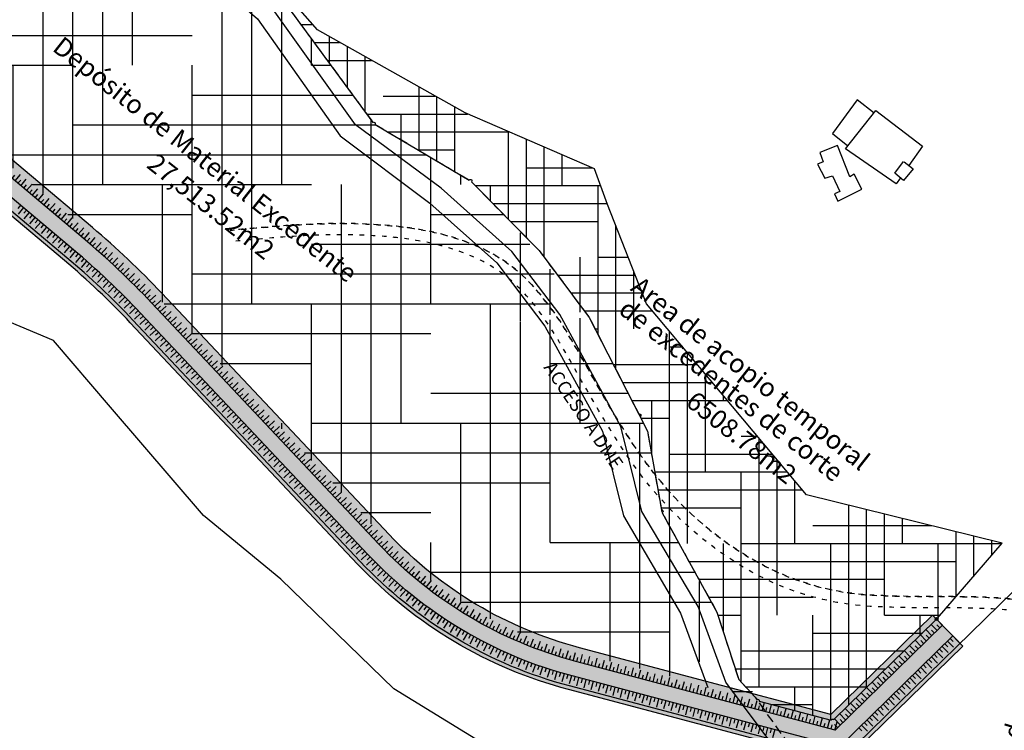
# Model space of a CAD drawing. Units: metres. Extents: x 760099 to 1523709, y 9193327 to 18398083.
# Drawn here: x 761351 to 761613, y 9201926 to 9202115 of the extents above; entities that cross this region are included whole.
import ezdxf

# ---------------------------------------------------------------- set-up
doc = ezdxf.new("R2010")
doc.units = ezdxf.units.M
doc.linetypes.add('ACAD_ISO03W100', pattern=[30, 12, -18])
doc.linetypes.add('HIDDEN', pattern=[0.375, 0.25, -0.125])
doc.layers.add('001_TEXTO-1', color=250, linetype='Continuous', lineweight=9)
for name, color, linetype in [('Acceso Existente a cantera', 52, 'ACAD_ISO03W100'), ('Cuadro de corex.lsp', 2, 'Continuous'), ('Hash', 1, 'Continuous'), ('LINEA DE EJE', 3, 'Continuous'), ('Malla Coordenadas.lsp', 1, 'Continuous'), ('pt', 6, 'Continuous'), ('rio', 5, 'Continuous'), ('UNKNOWN_LINE_TYPE', 7, 'Continuous')]:
    doc.layers.add(name, color=color, linetype=linetype)
doc.styles.add('STYLE1', font='romant.shx')
pattern_1 = [(0, (0, 0), (31.75, 7.9375), [127, -63.5]), (90, (0, 0), (-7.937500000000002, -31.75), [127, -63.5])]

# ---------------------------------------------------------------- blocks, each defined once
blk = doc.blocks.new('01')
at = {"color": 55}
blk.add_line((1.000000000931323, 0), (1.000000000169331, -1.125), dxfattribs=at)
blk.add_lwpolyline([(0, 0), (-1.523982393793096e-09, -2.25)], dxfattribs=at)
blk = doc.blocks.new('02')
at = {"color": 55}
blk.add_line((1.000000000931323, 0), (1.000000000116415, 1.125), dxfattribs=at)
blk.add_lwpolyline([(0, 0), (-1.513399183750153e-09, 2.25)], dxfattribs=at)
blk = doc.blocks.new('enrocado 02')
h = blk.add_hatch()
h.set_pattern_fill('GRAVEL', color=225, scale=0.2, style=0)
h.set_pattern_definition([(228.0127875, (761099.7570244819, 9194249.900399081), (-40.64000000319162, -45.71999999716357), [0.6834428800000001, -67.66096727913]), (184.969741, (761099.2998244818, 9194249.39239908), (60.95999997588101, 5.080000289395848), [1.172809439999999, -116.1080977870479]), (132.5104471, (761098.1314244817, 9194249.290799081), (50.80000002145498, -55.87999998049192), [0.8269630400000001, -81.8694455882]), (267.273689, (761096.150224482, 9194248.020799078), (5.08000001063945, 101.5999999994663), [1.068009039999999, -105.7328748514759]), (292.83365418, (761096.0994244819, 9194246.95399908), (-25.40000000212682, 60.95999999911092), [1.047267399999999, -103.6796154906879]), (357.2736889999999, (761096.5058244818, 9194245.98879908), (-101.5999999994663, 5.080000010639456), [1.068009039999999, -105.7328748514759]), (37.69424047, (761097.572624482, 9194245.937999077), (-66.03999999707179, -50.80000000380083), [1.41238732, -139.826230628494]), (72.25532837, (761098.690224482, 9194246.801599078), (35.56000000955859, 111.7599999969577), [1.33343904, -132.01051320381]), (121.42956562, (761099.0966244817, 9194248.071599081), (-40.64000000576624, 66.03999999645204), [1.071626, -106.091091397424]), (175.2363583, (761098.537824482, 9194248.985999078), (55.87999999919905, -5.080000008778512), [1.223426559999999, -59.94787389999997]), (222.3974378, (761097.3186244818, 9194249.08759908), (-60.95999999804932, -55.88000000212799), [1.58215584, -156.633545024354]), (138.81407483, (761101.1794244817, 9194247.969999079), (-35.55999999786702, 30.48000000247836), [0.5400090799999999, -53.461131648688]), (171.4692344, (761100.773024482, 9194248.325599082), (66.04000000177932, -10.15999998847469), [1.02736396, -101.70927799408]), (225, (761099.7570244819, 9194248.47799908), (-7.105427357601002e-16, -5.080000000000479), [0.7184186800000001, -6.465786216856]), (203.19859051, (761099.4014244818, 9194249.08759908), (25.40000000069218, 10.15999999821867), [0.3868826399999997, -38.30124473778796]), (291.80140949, (761099.0458244819, 9194248.935199082), (-5.080000001062992, 15.23999999964574), [0.54713124, -26.80950598]), (30.96375653, (761099.2490244817, 9194248.42719908), (15.24000000037277, 10.15999999944225), [0.8886393199999995, -28.73259630581999]), (161.56505118, (761100.0110244818, 9194248.884399079), (10.16000000026517, -5.079999999467507), [0.64257428, -15.421796233656]), (16.389540334, (761096.0994244819, 9194248.935199082), (50.8000000000003, 15.24000000000049), [0.9001760000000001, -89.11765334507801]), (70.34617594, (761096.9630244819, 9194249.189199079), (-20.32000000185863, -55.87999999934082), [0.75519788, -74.7644313564]), (293.19859051, (761100.0110244818, 9194249.900399081), (-10.15999999822652, 25.40000000071057), [0.7737601999999996, -37.91436717778796]), (343.6104596700001, (761100.3158244819, 9194249.189199079), (-50.80000000106457, 15.23999999644572), [0.9001759999999995, -89.11765334507993]), (339.44395478, (761096.0994244819, 9194245.785599079), (-25.39999999999973, 10.16000000000042), [0.8680703999999994, -42.53546862621197]), (294.7751406, (761096.9122244818, 9194245.480799079), (-25.40000003023386, 55.87999998625452), [0.72734424, -72.00718676144001]), (66.80140949, (761100.0618244817, 9194244.82039908), (10.1599999984046, 25.40000000063861), [0.7737602000000001, -37.91436717778799]), (17.35402464, (761100.3666244817, 9194245.531599082), (-66.03999999868604, -20.32000000426493), [0.8515654800000002, -84.3047519604]), (69.44395478, (761097.572624482, 9194244.82039908), (-10.16000000017692, -25.39999999992926), [0.4340352, -42.96950382621201]), (101.309932474, (761099.7570244819, 9194244.82039908), (-5.0800000000008, 20.32000000000074), [0.2590292, -25.643989929052]), (165.963756532, (761099.7062244818, 9194245.07439908), (15.23999999999903, -5.07999999999973), [1.0472674, -19.898109178138]), (186.00900596, (761098.690224482, 9194245.328399077), (50.79999999973074, 5.080000002658707), [0.9705339999999995, -96.08272972667395]), (303.69006753, (761099.2490244817, 9194247.969999079), (-5.080000000705938, 10.1599999996474), [0.73264776, -17.58355271936]), (353.15722659, (761099.655424482, 9194247.360399079), (86.36000000053137, -10.15999999547879), [1.27911352, -126.632018130062]), (60.9453959, (761100.925424482, 9194247.20799908), (-20.32000000055938, -35.55999999968051), [0.52301648, -51.77878463622]), (90, (761101.1794244817, 9194247.665199079), (-5.08, 5.08), [0.3048, -4.7752]), (120.25643716, (761098.5886244818, 9194245.480799079), (20.31999999751433, -35.5600000014196), [0.7057339199999997, -69.86788154639994]), (48.01278749999999, (761098.2330244819, 9194246.090399079), (40.64000000335068, 45.71999999702041), [1.36688576, -66.97752439912999]), (0, (761099.1474244818, 9194247.106399082), (5.08, 5.08), [1.3208, -3.7592]), (325.3048465, (761100.4682244819, 9194247.106399082), (50.80000001924306, -35.55999997250915), [0.8032191200000001, -79.51863344828001]), (254.0546040999999, (761101.1286244818, 9194246.64919908), (-5.079999999645114, -20.32000000008949), [0.73965816, -36.243300077544]), (207.64597536, (761100.925424482, 9194245.937999077), (-96.5200000035467, -50.79999999326151), [1.204290199999999, -119.2249288458759]), (175.42607874, (761099.8586244818, 9194245.37919908), (-66.03999999999766, 5.079999999998956), [1.27405892, -126.13169291248])])
edge = h.paths.add_edge_path()
edge.add_arc((-372.9274044981609, -57.98104704002537), 220.5000002716523, 43.2831888062675, 50.21646481897333)
edge.add_line((-231.8319029699229, 111.4660230687012), (-328.2960219605044, 192.7329864183565))
edge.add_arc((-309.2900069393833, 215.2944888712963), 29.49999999896332, 208.1244626083681, 229.8889083474788, ccw=False)
edge.add_line((-335.3068146653856, 201.3885291533669), (-353.9047741697319, 236.1836491095027))
edge.add_line((-353.9047741697319, 236.1836491095027), (-364.046919555232, 230.7626817615827))
edge.add_line((-364.0469195551156, 230.7626817615827), (-345.4489600497214, 195.9675618035843))
edge.add_arc((-309.333169516936, 215.2595281636467), 40.94545508120792, 208.1097887770405, 229.9035821760214)
edge.add_line((-335.705146460739, 183.9378244446715), (-238.2746199269928, 101.8614620788147))
edge.add_arc((-372.9274044983937, -57.98104702512421), 209.0000002615902, 43.28318880371552, 49.888908343546916, ccw=False)
edge.add_line((-220.7808481752323, 85.31035365333162), (-160.319534799262, 21.11263781396053))
edge.add_arc((-73.76797439664696, 102.6267687751105), 118.8937599474931, 223.2831887954308, 255.1587109524806)
edge.add_line((-104.2217089977963, -12.30058307590582), (-31.01010129339156, -31.70037637482085))
edge.add_line((-31.01010129339156, -31.7003763729582), (0.6988961982391686, -0.7152231132487259))
edge.add_line((0.6988961982391686, -0.7152231132487259), (-7.338410087806182, 7.509842702945093))
edge.add_line((-7.338410087806182, 7.509842701082448), (-34.37683731509932, -18.91135878133275))
edge.add_line((-34.37683731521574, -18.91135878133275), (-101.7411932225255, -1.05986828374364))
edge.add_arc((-73.76797439874244, 102.6267687713852), 107.3937599445204, 223.2831887952948, 254.9018455576886, ccw=False)
edge.add_line((-151.9478343411498, 28.99709286337099), (-212.409147717353, 93.19480870274208))
at = {"layer": 'LINEA DE EJE', "color": 2, "linetype": 'Continuous', "lineweight": -3}
for points in [[(-7.338410087806182, 7.509842701082448), (-34.37683731521574, -18.91135878133275), (-101.2760712454943, -1.184233933861037, -0.1399870119791518), (-151.9478343411498, 28.99709286337099), (-212.409147717353, 93.19480870274208, 0.02883087313446239), (-230.865495426409, 110.6566240487745), (-328.2960219605044, 192.7329864164939, -0.0952518217904757), (-335.3068146646871, 201.3885291515043), (-353.9047741697319, 236.1836491095027)], [(-4.717549342374326, 4.827756022860626), (-33.27898861241155, -23.081690604041), (-102.236605295158, -4.809130393142482, -0.1399870119791518), (-154.6777366644852, 26.42607491259776), (-215.139050040572, 90.62379075196884, 0.02883087313446237), (-233.2815142851938, 107.7886364495506), (-330.7120408192892, 189.86499881727, -0.09525182179047538), (-338.6140359858433, 199.6208224071314), (-357.2119954908882, 234.4159423651298)], [(0.6988961984719992, -0.7152231132487259), (-31.01010129339156, -31.7003763729582), (-104.2217089977963, -12.30058307590582, -0.139987011977613), (-160.3195347993784, 21.11263781396053), (-220.7808481752323, 85.31035365333162, 0.02883087313552021), (-238.2746199269928, 101.8614620788147), (-335.705146460739, 183.9378244446715, -0.0952518217963895), (-345.4489600497214, 195.9675618035843), (-364.0469195551156, 230.7626817615827)], [(-1.921964546959856, 1.966863564973096), (-32.10794999619574, -27.53004455024995), (-103.2611749481326, -8.675686616624375, -0.1399870119776131), (-157.589632476043, 23.68365576473377), (-218.0509458520133, 87.88137160410486, 0.02883087313552022), (-235.8586010680916, 104.7294496780386), (-333.2891276019542, 186.8058120438953, -0.09525182179638957), (-342.1417387284488, 197.7352685479572), (-360.7396982339593, 232.5303885059556)]]:
    blk.add_lwpolyline(points, format="xyb", dxfattribs=at)
blk.add_lwpolyline([(-7.338410087806182, 7.509842701082448), (0.6988961982391686, -0.7152231132487259)], dxfattribs=at)
at = {"color": 2}
for name, p, rotation in [('01', (-251.4222571210153, 123.0705633329352), 139.8889083236914), ('01', (-249.892663734328, 121.7820199409624), 139.8889083236914), ('01', (-248.3630703476407, 120.4934765489896), 139.8889083236914), ('01', (-246.8334769609533, 119.2049331588795), 139.8889083236914), ('01', (-245.303883574266, 117.9163897669067), 139.8889083236914), ('01', (-243.7742901875787, 116.6278463749339), 139.8889083236914), ('02', (-249.1758227189453, 115.947998409917), 139.8889083236914), ('02', (-247.646229332258, 114.6594550179442), 139.8889083236914), ('01', (-242.2446968008913, 115.3393029848238), 139.8889083236914), ('01', (-240.715103414204, 114.050759592851), 139.8889083236914), ('02', (-246.1166359454542, 113.3709116278341), 139.8889083236914), ('02', (-244.5870425587669, 112.0823682358613), 139.8889083236914), ('01', (-239.1855100275166, 112.7622162008782), 139.8889083236914), ('01', (-237.6559166408293, 111.4736728107681), 139.8889083236914), ('02', (-243.0574491720796, 110.7938248457511), 139.8889083236914), ('02', (-241.5278557853922, 109.5052814537784), 139.8889083236914), ('01', (-236.126323254142, 110.1851294187953), 139.8889083236914), ('01', (-234.5967298674546, 108.8965860268225), 139.8889083236914), ('02', (-239.9982623987049, 108.2167380618056), 139.8889083236914), ('02', (-238.4686690120176, 106.9281946716955), 139.8889083236914), ('01', (-233.067253314835, 107.6079040670892), 139.814811860835), ('01', (-231.5453031830872, 106.3103527518114), 139.2861311034279), ('02', (-236.9390756253302, 105.6396512797227), 139.8889083236914), ('02', (-235.4100049642762, 104.3504885321607), 139.7307586997253), ('01', (-230.0353904634863, 104.9988135041793), 138.7574503993505), ('01', (-228.5376437114934, 103.6733979879072), 138.2287695627206), ('02', (-233.8900729416087, 103.050574231719), 139.1921379651234), ('02', (-232.3824280100558, 101.7364291472485), 138.653517201523), ('01', (-227.0521904465892, 102.3342190550765), 137.7000887329086), ('01', (-225.5791571419137, 100.9813907200595), 137.1714080143683), ('02', (-230.8872034040429, 100.4081694146743), 138.114896498229), ('02', (-229.4045312605482, 99.06591241230569), 137.5762758135198), ('01', (-224.1186692128573, 99.61502816696964), 136.6427271936335), ('01', (-222.6708510069326, 98.23524772730968), 136.1140463928178), ('02', (-227.9345426072283, 97.70977676269911), 137.0376550502682), ('02', (-226.4773673506603, 96.3398823084434), 136.4990343697631), ('01', (-221.235825792715, 96.84216687624655), 135.5853657067428), ('01', (-219.8137157497145, 95.4359042251607), 135.0566849294492), ('02', (-225.0331342653986, 94.95635011402271), 135.9604136428028), ('01', (-218.4046419577822, 94.01657950301967), 134.5280040592382), ('01', (-217.0087243868653, 92.58431355079017), 133.999323343115), ('02', (-223.601970981868, 93.55930244160197), 135.421792865827), ('02', (-222.1840039758859, 92.14886275288961), 134.8831721412088), ('01', (-215.6260818867628, 91.13922831585012), 133.4706426076296), ('01', (-214.2540287036132, 89.68407665734492), 133.2831887951617), ('02', (-220.7793585567884, 90.72515569423638), 134.3445514400861), ('02', (-219.3881588568362, 89.28830708173416), 133.8059307395773), ('01', (-212.8828191295648, 88.22812875342868), 133.2831887951617), ('02', (-218.0105218716813, 87.83844949287675), 133.2831887951617), ('02', (-216.6393122976329, 86.38250158709786), 133.2831887951617), ('01', (-211.5116095556328, 86.77218084764979), 133.2831887951617), ('01', (-210.1403999815844, 85.31623294187091), 133.2831887951617), ('02', (-215.2681027237009, 84.92655368131898), 133.2831887951617), ('02', (-213.8968931496525, 83.4706057755401), 133.2831887951617), ('01', (-208.7691904076524, 83.86028503609202), 133.2831887951617), ('01', (-207.397980833604, 82.40433713031314), 133.2831887951617), ('02', (-212.5256835757205, 82.01465786976121), 133.2831887951617), ('02', (-211.1544740016721, 80.55870996398232), 133.2831887951617), ('01', (-206.026771259672, 80.94838922453425), 133.2831887951617), ('01', (-204.6555616856236, 79.49244131875537), 133.2831887951617), ('02', (-209.7832644277401, 79.10276205820344), 133.2831887951617), ('01', (-203.2843521115752, 78.03649341297648), 133.2831887951617), ('01', (-201.9131425376432, 76.5805455071976), 133.2831887951617), ('02', (-208.4120548536917, 77.64681415242455), 133.2831887951617), ('02', (-207.0408452797597, 76.19086624664567), 133.2831887951617), ('01', (-200.5419329635948, 75.12459760141871), 133.2831887951617), ('02', (-205.6696357057113, 74.73491834086678), 133.2831887951617), ('02', (-204.2984261317793, 73.2789704350879), 133.2831887951617), ('01', (-199.1707233896628, 73.66864969563983), 133.2831887951617), ('01', (-197.7995138156144, 72.21270178986094), 133.2831887951617), ('02', (-202.9272165577309, 71.82302252930901), 133.2831887951617), ('02', (-201.5560069837989, 70.36707462353013), 133.2831887951617), ('01', (-196.4283042416824, 70.75675388408206), 133.2831887951617), ('01', (-195.057094667634, 69.30080597830317), 133.2831887951617), ('02', (-200.1847974097505, 68.91112671775124), 133.2831887951617), ('02', (-198.8135878358185, 67.45517881197236), 133.2831887951617), ('01', (-193.685885093702, 67.84485807252429), 133.2831887951617), ('01', (-192.3146755196536, 66.3889101667454), 133.2831887951617), ('02', (-197.4423782617701, 65.99923090805612), 133.2831887951617), ('01', (-190.9434659457216, 64.93296226096652), 133.2831887951617), ('01', (-189.5722563716732, 63.47701435518763), 133.2831887951617), ('02', (-196.0711686878381, 64.54328300227724), 133.2831887951617), ('02', (-194.6999591137897, 63.08733509649835), 133.2831887951617), ('01', (-188.2010467977412, 62.02106644940875), 133.2831887951617), ('02', (-193.3287495397413, 61.63138719071947), 133.2831887951617), ('02', (-191.9575399658093, 60.17543928494058), 133.2831887951617), ('01', (-186.8298372236928, 60.56511854362986), 133.2831887951617), ('01', (-185.4586276497608, 59.10917063785098), 133.2831887951617), ('02', (-190.5863303917609, 58.7194913791617), 133.2831887951617), ('02', (-189.2151208178289, 57.26354347338281), 133.2831887951617), ('01', (-184.0874180757124, 57.65322273207209), 133.2831887951617), ('01', (-182.7162085017804, 56.19727482629321), 133.2831887951617), ('02', (-187.8439112437805, 55.80759556760393), 133.2831887951617), ('02', (-186.4727016698485, 54.35164766182504), 133.2831887951617), ('01', (-181.344998927732, 54.74132692051433), 133.2831887951617), ('01', (-179.9737893538, 53.28537901473544), 133.2831887951617), ('02', (-185.1014920958001, 52.89569975604616), 133.2831887951617), ('01', (-178.6025797797516, 51.82943110895656), 133.2831887951617), ('01', (-177.2313702058196, 50.37348320317767), 133.2831887951617), ('02', (-183.7302825218681, 51.43975185026727), 133.2831887951617), ('02', (-182.3590729478197, 49.98380394448839), 133.2831887951617), ('01', (-175.8601606317712, 48.91753529739879), 133.2831887951617), ('02', (-180.9878633738877, 48.5278560387095), 133.2831887951617), ('02', (-179.6166537998393, 47.07190813293062), 133.2831887951617), ('01', (-174.4889510578392, 47.4615873916199), 133.2831887951617), ('01', (-173.1177414837908, 46.00563948584102), 133.2831887951617), ('02', (-178.2454442259073, 45.61596022715173), 133.2831887951617), ('02', (-176.8742346518589, 44.16001232137285), 133.2831887951617), ('01', (-171.7465319097424, 44.54969158006213), 133.2831887951617), ('01', (-170.3753223358104, 43.09374367428325), 133.2831887951617), ('02', (-175.5030250779269, 42.70406441559396), 133.2831887951617), ('02', (-174.1318155038785, 41.24811650981508), 133.2831887951617), ('01', (-169.004112761762, 41.63779576850436), 133.2831887951617), ('01', (-167.63290318783, 40.18184786272548), 133.2831887951617), ('02', (-172.7606059299465, 39.79216860403619), 133.2831887951617), ('01', (-166.2616936137816, 38.72589995694659), 133.2831887951617), ('01', (-164.8904840398496, 37.26995205116771), 133.2831887951617), ('02', (-171.3893963558981, 38.33622069825731), 133.2831887951617), ('02', (-170.0181867819661, 36.88027279247842), 133.2831887951617), ('01', (-163.5192744658012, 35.81400414725147), 133.2831887951617), ('02', (-168.6469772079177, 35.42432488669954), 133.2831887951617), ('02', (-167.2757676339857, 33.96837698092065), 133.2831887951617), ('01', (-162.1480648918692, 34.35805624147258), 133.2831887951617), ('01', (-160.7768553178208, 32.9021083356937), 133.2831887951617), ('02', (-165.9045580599373, 32.51242907514177), 133.2831887951617), ('02', (-164.5333484860053, 31.05648116936288), 133.2831887951617), ('01', (-159.4056457438888, 31.44616042991481), 133.2831887951617), ('01', (-158.0344361698404, 29.99021252413593), 133.2831887951617), ('02', (-163.1621389119569, 29.600533263584), 133.2831887951617), ('02', (-161.7909293380249, 28.14458535780511), 133.2831887951617), ('01', (-156.6632265959084, 28.53426461835704), 133.2831887951617), ('01', (-155.29201702186, 27.07831671257816), 133.2831887951617), ('02', (-160.4197197639765, 26.68863745202623), 133.2831887951617), ('01', (-153.9168281757189, 25.6261414194604), 133.8523286603862), ('01', (-152.5183226690311, 24.19643011485539), 134.8833496933795), ('02', (-159.0485101900445, 25.23268954624734), 133.2831887951617), ('02', (-157.6773006159961, 23.77674164046846), 133.2831887951617), ('01', (-151.0943177256882, 22.79211462830506), 135.914370724283), ('01', (-149.6452744398881, 21.41364967805646), 136.9453918057774), ('02', (-156.2950684043495, 22.33128814568124), 134.2147648162747), ('02', (-154.887989877901, 20.91001074371241), 135.2099690497027), ('01', (-148.1716620129915, 20.06148161162935), 137.9764129805055), ('01', (-146.6739576024152, 18.7360482623925), 139.0074339800508), ('02', (-153.4564378401879, 19.51338688639305), 136.2051732162753), ('02', (-152.0008441834394, 18.14183793013297), 137.2003775374269), ('01', (-145.1526461659847, 17.43777880800269), 140.0384551303207), ('01', (-143.6082203058209, 16.167093626981), 141.0694761086766), ('02', (-150.5216480530249, 16.7957776634147), 138.1955817026886), ('02', (-149.0192957154391, 15.47561218758426), 139.1907860643163), ('01', (-142.0411801085025, 14.92440417019031), 142.1004972483886), ('01', (-140.4520329831317, 13.71011282299958), 143.1315182990615), ('02', (-147.4942404226782, 14.18173978646598), 140.1859902858449), ('02', (-145.9469422767321, 12.91455081832908), 141.1811945234599), ('01', (-138.8412934970725, 12.52461277117334), 144.1625393305108), ('01', (-137.209483209244, 11.36828788166247), 145.1935605132101), ('02', (-144.37786808977, 11.67442758736513), 142.1763987271204), ('02', (-142.7874912437433, 10.4617442319294), 143.1716030487586), ('01', (-135.5571305013178, 10.24151257408164), 146.2245815068863), ('01', (-133.884770406588, 9.144651699637393), 147.2556026205546), ('01', (-132.1929444369776, 8.078060421918849), 148.2866236914365), ('02', (-141.1762915475443, 9.2768666127821), 144.1668072590388), ('02', (-139.5447550923014, 8.120152201329688), 145.1620115344788), ('01', (-130.4822004072517, 7.042084105138997), 149.3176447458853), ('01', (-128.7530922579495, 6.037058198650698), 150.3486658705454), ('02', (-137.8933741045799, 6.991949973454098), 146.1572157558638), ('02', (-136.2226467979523, 5.89260030147932), 147.1524199302997), ('02', (-134.533077222473, 4.822434855451206), 148.1476242008185), ('01', (-127.0061798758721, 5.063308132638554), 151.3796868899543), ('01', (-125.2420289128237, 4.121149204497556), 152.4107079627312), ('01', (-123.4612106027231, 3.210886489426116), 153.4417291202455), ('01', (-4.717549340162435, 4.827756022860626), 224.3385128700311), ('02', (-132.8251751132226, 3.7817764969667), 149.1428285268213), ('02', (-131.0994557358241, 2.770939187904219), 150.1380327254792), ('01', (-121.6643015761543, 2.332814730530004), 154.4727501704063), ('01', (-119.8518836737527, 1.487218247552732), 155.5037711795918), ('01', (-118.0245437584268, 0.6743708456059494), 156.5347923535781), ('01', (-7.578441799912611, 2.032171226864079), 224.3385128700311), ('01', (-6.147995571085261, 3.429963625793675), 224.3385128700311), ('02', (-129.3564397313781, 1.790227895428757), 151.1332369862199), ('02', (-127.5966529591857, 0.8399384914090433), 152.1284411716965), ('02', (-125.8206263384232, -0.07964232395090676), 153.1236454617092), ('01', (-116.1828735243213, -0.1054642742375336), 157.5658133609765), ('01', (-114.3274693061281, -0.8520346006254158), 158.5968344955599), ('01', (-112.4589318854883, -1.56509839201965), 159.6278555303631), ('01', (-110.5778662964618, -2.244424760515471), 160.6588766450585), ('01', (-10.43933425745089, -0.7634135672698221), 224.3385128700311), ('01', (-9.008888028623545, 0.6343788297971287), 224.3385128700311), ('02', (-3.352410775670791, 0.5690711679061451), 224.3385128700311), ('02', (-1.921964546144949, 1.966863566835741), 224.3385128700311), ('02', (-124.0288956876062, -0.9682371171066961), 154.1188497699001), ('02', (-122.2220015630042, -1.825577806855222), 155.114054026545), ('02', (-120.4004890957764, -2.651405733252545), 156.1092582037708), ('01', (-108.6848816299494, -2.889793738896628), 161.6898976335531), ('01', (-106.7805908360202, -3.500996353278538), 162.7209188067183), ('01', (-104.8656105258884, -4.077834699476739), 163.7519398865242), ('01', (-102.9405607721452, -4.620121993298312), 164.7829608974258), ('01', (-13.30022671498918, -3.558998363266369), 224.3385128700311), ('01', (-11.86978048616183, -2.161205964336773), 224.3385128700311), ('02', (-6.213303233209075, -2.226513628090402), 224.3385128700311), ('02', (-4.78285700449814, -0.8287212310234509), 224.3385128700311), ('02', (-118.5649078272432, -3.445471750746151), 157.1044624523645), ('02', (-116.7158115434609, -4.207536293367525), 158.0996666648425), ('02', (-114.8537581074666, -4.937369449237963), 159.0948709697472), ('01', (-101.0078999032881, -5.13471579382815), 165.15871095659), ('01', (-99.07462179178, -5.647000620315453), 165.15871095659), ('01', (-97.14134368015547, -6.159285446802755), 165.15871095659), ('01', (-95.20806556864736, -6.671570273290058), 165.15871095659), ('01', (-93.27478745713924, -7.183855099777361), 165.15871095659), ('01', (-16.16111917252746, -6.35458315740027), 224.3385128700311), ('01', (-14.73067294370011, -4.95679076033332), 224.3385128700311), ('02', (-9.07419569074736, -5.022098422224303), 224.3385128700311), ('02', (-7.643749462036425, -3.624306025157352), 224.3385128700311), ('02', (-112.9793092918731, -5.634751031349083), 160.0900751772701), ('02', (-111.0930306086699, -6.299470642755409), 161.0852794847104), ('02', (-109.1954911387907, -6.93132774176695), 162.0804837114435), ('02', (-107.2872633607509, -7.530131699691196), 163.0756880008897), ('02', (-105.3689229773041, -8.09570186043777), 164.0708921584915), ('01', (-91.34150934563112, -7.696139926264664), 165.15871095659), ('01', (-89.40823123400659, -8.208424752751966), 165.15871095659), ('01', (-87.47495312249848, -8.72070957923927), 165.15871095659), ('01', (-85.54167501099036, -9.232994405726572), 165.15871095659), ('01', (-83.60839689948224, -9.745279232213875), 165.15871095659), ('01', (-81.67511878785771, -10.25756405870118), 165.15871095659), ('01', (-19.02201163006575, -9.150167953396817), 224.3385128700311), ('01', (-17.5915654012384, -7.752375554467221), 224.3385128700311), ('02', (-11.93508814828564, -7.81768321822085), 224.3385128700311), ('02', (-10.50464191945829, -6.419890821153899), 224.3385128700311), ('02', (-103.4410487425663, -8.627867594535132), 165.0660964640528), ('02', (-101.5078092398504, -9.140297807926913), 165.15871095659), ('02', (-99.57453112834227, -9.652582634414216), 165.15871095659), ('02', (-97.64125301683416, -10.16486746090152), 165.15871095659), ('02', (-95.70797490520962, -10.67715228738882), 165.15871095659), ('01', (-79.7418406763496, -10.76984888518848), 165.15871095659), ('01', (-77.80856256484148, -11.28213371167578), 165.15871095659), ('01', (-75.87528445333336, -11.79441853816309), 165.15871095659), ('01', (-73.94200634170883, -12.30670336465039), 165.15871095659), ('01', (-72.00872823020072, -12.81898819113769), 165.15871095659), ('01', (-21.88290408760403, -11.94575274753072), 224.3385128700311), ('01', (-20.45245785877668, -10.54796035046377), 224.3385128700311), ('02', (-13.36553437699658, -9.2154756152878), 224.3385128700311), ('02', (-93.77469679370151, -11.18943711387612), 165.15871095659), ('02', (-91.84141868219339, -11.70172194036343), 165.15871095659), ('02', (-89.90814057068528, -12.21400676685073), 165.15871095659), ('02', (-87.97486245917716, -12.72629159333803), 165.15871095659), ('02', (-86.04158434755263, -13.23857641982534), 165.15871095659), ('01', (-70.0754501186926, -13.33127301762499), 165.15871095659), ('01', (-68.14217200718448, -13.8435578441123), 165.15871095659), ('01', (-66.20889389555995, -14.3558426705996), 165.15871095659), ('01', (-64.27561578405184, -14.8681274970869), 165.15871095659), ('01', (-62.34233767254372, -15.38041232357421), 165.15871095659), ('01', (-23.31335031631497, -13.34354514459767), 224.3385128700311), ('02', (-16.22642683453486, -12.01106041128435), 224.3385128700311), ('02', (-14.79598060570751, -10.61326801235475), 224.3385128700311), ('02', (-84.10830623604451, -13.75086124631264), 165.15871095659), ('02', (-82.1750281245364, -14.26314607279994), 165.15871095659), ('02', (-80.24175001302828, -14.77543089928724), 165.15871095659), ('02', (-78.30847190152016, -15.28771572577455), 165.15871095659), ('02', (-76.37519378989563, -15.80000055226185), 165.15871095659), ('01', (-60.4090595610356, -15.89269715006151), 165.15871095659), ('01', (-58.47578144941107, -16.40498197654881), 165.15871095659), ('01', (-56.54250333790296, -16.91726680303611), 165.15871095659), ('01', (-54.60922522639484, -17.42955162952342), 165.15871095659), ('01', (-52.67594711488672, -17.94183645601072), 165.15871095659), ('01', (-26.17424277385325, -16.13912994059422), 224.3385128700311), ('01', (-24.74379654514232, -14.74133754352727), 224.3385128700311), ('02', (-19.08731929207315, -14.80664520541825), 224.3385128700311), ('02', (-17.6568730632458, -13.4088528083513), 224.3385128700311), ('02', (-74.44191567838752, -16.31228537874915), 165.15871095659), ('02', (-72.5086375668794, -16.82457020523645), 165.15871095659), ('02', (-70.57535945537128, -17.3368550335864), 165.15871095659), ('02', (-68.64208134386317, -17.84913986007371), 165.15871095659), ('02', (-66.70880323223864, -18.36142468656101), 165.15871095659), ('01', (-50.74266900326219, -18.45412128249802), 165.15871095659), ('01', (-48.80939089175408, -18.96640610898532), 165.15871095659), ('01', (-46.87611278024596, -19.47869093547263), 165.15871095659), ('01', (-44.94283466873785, -19.99097576195993), 165.15871095659), ('01', (-43.00955655711331, -20.50326058844723), 165.15871095659), ('01', (-29.03513523139154, -18.93471473472812), 224.3385128700311), ('01', (-27.60468900256419, -17.53692233766117), 224.3385128700311), ('02', (-21.94821174949502, -17.6022300014148), 224.3385128700311), ('02', (-20.51776552078408, -16.2044376024852), 224.3385128700311), ('02', (-64.77552512073052, -18.87370951304831), 165.15871095659), ('02', (-62.8422470092224, -19.38599433953561), 165.15871095659), ('02', (-60.90896889771429, -19.89827916602292), 165.15871095659), ('02', (-58.97569078608976, -20.41056399251022), 165.15871095659), ('02', (-57.04241267458164, -20.92284881899752), 165.15871095659), ('01', (-41.0762784456052, -21.01554541493454), 165.15871095659), ('01', (-39.14300033409708, -21.52783024142184), 165.15871095659), ('01', (-37.20972222258897, -22.04011506790914), 165.15871095659), ('01', (-35.27644411096443, -22.55239989439644), 165.15871095659), ('01', (-33.34316599945632, -23.06468472088375), 165.15871095659), ('01', (-31.89602768892982, -21.73029953072466), 224.3385128700311), ('01', (-30.46558146010247, -20.33250713365771), 224.3385128700311), ('02', (-24.8091042070333, -20.3978147955487), 224.3385128700311), ('02', (-23.37865797832237, -19.00002239848175), 224.3385128700311), ('02', (-55.10913456307352, -21.43513364548483), 165.15871095659), ('02', (-53.17585645156541, -21.94741847197213), 165.15871095659), ('02', (-51.24257834005729, -22.45970329845943), 165.15871095659), ('02', (-49.30930022843276, -22.97198812494673), 165.15871095659), ('02', (-26.23955043586065, -21.79560719261565), 224.3385128700311)]:
    blk.add_blockref(name, p, dxfattribs=dict(at, rotation=rotation))

msp = doc.modelspace()

# ---------------------------------------------------------------- hatches: boundary and pattern name
at = {"layer": 'Hash'}
h = msp.add_hatch(dxfattribs=at)
h.set_pattern_fill('HOUND', color=252, scale=5, style=0)
h.set_pattern_definition(pattern_1)
edge = h.paths.add_edge_path()
edge.add_line((761517.8719437276, 9202005.138219267), (761502.3646782023, 9202035.38590503))
edge.add_line((761502.3646782023, 9202035.38590503), (761481.6807618762, 9202034.187164934))
edge.add_arc((761435.9422108548, 9202146.008707518), 120.814206264257, 288.625757035418, 292.2461154784933, ccw=False)
edge.add_arc((761463.1008980367, 9202064.444909606), 34.84964649608109, 269.5786929784827, 289.14206011215117, ccw=False)
edge.add_arc((761462.7971595194, 9202112.86496529), 83.26877357216036, 265.8902717290953, 270.032673314315, ccw=False)
edge.add_arc((761435.0822402044, 9201757.33705812), 273.3397460477171, 85.43664035239273, 87.94826396274787)
edge.add_arc((761440.8168496799, 9201908.721820734), 121.8471223874818, 88.09453824899153, 93.71421444523321)
edge.add_arc((761414.655868146, 9202159.081832351), 130.0581378698042, 272.0119324489041, 278.07436466613774, ccw=False)
edge.add_arc((761418.3058273518, 9202060.92813375), 31.83744529789458, 263.69351675609306, 271.64882586614476, ccw=False)
edge.add_arc((761417.1414318086, 9202049.52700815), 20.37762971352073, 243.1879051064328, 263.4263263960023, ccw=False)
edge.add_arc((761423.9479722561, 9202063.00596199), 35.47766860126175, 231.1302713563937, 243.1961796837861, ccw=False)
edge.add_arc((761515.8803182854, 9202177.310965467), 182.1650413389162, 226.3084518809647, 231.179369326931, ccw=False)
edge.add_arc((761479.0597172574, 9202145.691139072), 133.9523157747179, 225.7857284338338, 228.3541447490321, ccw=False)
edge.add_arc((761417.5139489825, 9202083.559267752), 46.50818107304913, 208.5349633970181, 226.7526817580257, ccw=False)
edge.add_arc((761434.9712778751, 9202093.056970706), 66.38189934629098, 200.7292265615208, 208.5390192228282, ccw=False)
edge.add_arc((761473.4794670641, 9202108.064625615), 107.7099614743023, 188.1949631864545, 200.9452308319912, ccw=False)
edge.add_arc((761265.2801142135, 9202079.721216017), 102.4164061037925, 7.286872278364292, 12.28886052888676)
edge.add_arc((761330.263407686, 9202093.762077533), 35.93378795630419, 12.46732942705669, 24.5404929262032)
edge.add_arc((761330.5217255169, 9202093.262271114), 35.91078927365974, 25.43711719710405, 30.47040788060659)
edge.add_arc((761165.9000478379, 9201995.887171669), 227.175461913824, 30.58344631959097, 31.79462267448917)
edge.add_arc((761396.807376835, 9202138.535849696), 44.24253733599316, 207.2214826259754, 211.2553437129635, ccw=False)
edge.add_arc((761375.2050804151, 9202127.456956085), 19.96499344983074, 198.8120677229802, 207.3067683988445, ccw=False)
edge.add_arc((761365.6801557409, 9202124.446244601), 9.98048778431322, 159.4645035775729, 200.0841690759692, ccw=False)
edge.add_arc((761396.4873102433, 9202113.438718528), 42.69421968949841, 121.26253397881129, 160.1337956123261, ccw=False)
edge.add_line((761374.3307066545, 9202149.933667662), (761365.8636418235, 9202154.176693778))
edge.add_line((761365.8636418235, 9202154.176693778), (761359.6431421739, 9202157.010261407))
edge.add_line((761359.6431421739, 9202157.010261407), (761334.1138550116, 9202173.78389847))
edge.add_line((761334.1138550116, 9202173.78389847), (761312.1732489113, 9202188.222101465))
edge.add_line((761312.1732489113, 9202188.222101465), (761267.2505650327, 9202216.602405196))
edge.add_line((761267.2505650327, 9202216.602405196), (761249.9650980193, 9202176.393319415))
edge.add_line((761249.9650980193, 9202176.393319415), (761264.4063856512, 9202149.374961011))
edge.add_arc((761291.7460819051, 9202163.988003425), 30.99999999763609, 208.124462606255, 229.8889083470784)
edge.add_line((761271.7736593412, 9202140.279305933), (761369.4207891757, 9202058.020474972))
edge.add_line((761369.4207891757, 9202058.020474972), (761369.4206710083, 9202058.020335067))
edge.add_arc((761228.1086843365, 9201890.712467514), 219.0000002791793, 43.28318879873342, 49.814811903739724, ccw=False)
edge.add_line((761387.5349802135, 9202040.859916061), (761447.9962935739, 9201976.66220024))
edge.add_arc((761527.2681144454, 9202051.320283327), 108.8937599428226, 223.2831887945585, 255.1587109572462)
edge.add_line((761499.3758039873, 9201946.059322037), (761546.5095525861, 9201934.302914906))
edge.add_line((761546.5095525861, 9201934.302914906), (761536.4817021961, 9201956.389768096))
edge.add_line((761536.4817021961, 9201956.389768096), (761521.668917652, 9201983.584138047))
edge.add_line((761521.668917652, 9201983.584138047), (761517.8719437276, 9202005.138219267))
h = msp.add_hatch(dxfattribs=at)
h.set_pattern_fill('HOUND', color=252, scale=5, style=0)
h.set_pattern_definition(pattern_1)
edge = h.paths.add_edge_path()
edge.add_arc((761395.9956964727, 9202113.601382004), 42.15328415695223, 120.0841888234141, 160.1392444681067)
edge.add_arc((761365.6959236375, 9202124.421314437), 9.98048778688365, 159.4645035724825, 200.084169061107)
edge.add_arc((761375.2208483092, 9202127.432025922), 19.96499344985196, 198.8120677229801, 207.3067683988445)
edge.add_arc((761396.8231447296, 9202138.510919534), 44.24253733639414, 207.2214826256995, 211.2553437126506)
edge.add_arc((761165.9158157348, 9201995.862241508), 227.1754619104696, 30.583446319544976, 31.79462267446121, ccw=False)
edge.add_arc((761330.5374934182, 9202093.237340957), 35.91078926471483, 25.437117193999086, 30.47040787876199, ccw=False)
edge.add_arc((761330.2791755762, 9202093.737147368), 35.93378796057156, 12.467329428594212, 24.540492926283605, ccw=False)
edge.add_arc((761265.2958821076, 9202079.696285855), 102.4164061037945, 7.286872278364285, 12.2888605288868, ccw=False)
edge.add_arc((761473.4952349579, 9202108.039695453), 107.7099614738739, 188.194963186481, 200.9452308320575)
edge.add_arc((761434.9870457692, 9202093.032040544), 66.38189934628214, 200.7292265615208, 208.5390192228282)
edge.add_arc((761417.5297168766, 9202083.53433759), 46.50818107302044, 208.5349633970181, 226.7526817580257)
edge.add_arc((761479.0754851531, 9202145.666208912), 133.9523157771905, 225.7857284338897, 228.3541447490406)
edge.add_arc((761515.8960861795, 9202177.286035305), 182.1650413389139, 226.3084518809647, 231.179369326931)
edge.add_arc((761423.9637401514, 9202062.98103183), 35.47766860344754, 231.1302713568177, 243.1961796834645)
edge.add_arc((761417.1571997016, 9202049.502077984), 20.37762970970411, 243.1879051043373, 263.4263263977297)
edge.add_arc((761418.3215952457, 9202060.903203584), 31.8374452941764, 263.6935167555648, 271.648825866547)
edge.add_arc((761414.6716360401, 9202159.05690219), 130.0581378716558, 272.0119324488753, 278.0743646660225)
edge.add_arc((761440.8326175741, 9201908.69689056), 121.8471223986432, 88.09453824922099, 93.71421444494752, ccw=False)
edge.add_arc((761435.0980080985, 9201757.312127957), 273.3397460477155, 85.43664035239283, 87.94826396274777, ccw=False)
edge.add_arc((761462.8129274135, 9202112.84003513), 83.26877357401945, 265.8902717291871, 270.0326733143142)
edge.add_arc((761463.1166659277, 9202064.419979466), 34.84964651832711, 269.5786929839205, 289.142060104983)
edge.add_arc((761504.1026954624, 9201953.877784984), 83.05707729639863, 91.9733651717496, 110.84744438920751, ccw=False)
edge.add_line((761501.2426324241, 9202036.885604667), (761482.7364544864, 9202059.60018613))
edge.add_line((761482.7364544864, 9202059.60018613), (761470.7897294067, 9202071.748977719))
edge.add_line((761470.7897294067, 9202071.748977719), (761445.0674765934, 9202086.96663046))
edge.add_line((761445.0674765934, 9202086.96663046), (761411.0890250021, 9202133.575586323))
edge.add_line((761411.0890250021, 9202133.575586323), (761399.60677047, 9202138.805993294))
edge.add_line((761399.60677047, 9202138.805993294), (761375.230452586, 9202149.909915667))
h = msp.add_hatch(dxfattribs=at)
h.set_pattern_fill('HOUND', color=252, scale=3, style=0)
h.set_pattern_definition([(0, (0, 6635.466023465618), (19.05, 4.762499999999999), [76.19999999999999, -38.09999999999999]), (90, (0, 6635.466023465618), (-4.762500000000001, -19.05), [76.19999999999999, -38.09999999999999])])
edge = h.paths.add_edge_path()
edge.add_line((761471.0701903206, 9202071.463773102), (761489.0566725417, 9202053.173068129))
edge.add_line((761489.0566725417, 9202053.173068129), (761502.3646781999, 9202035.385905039))
edge.add_line((761502.3646781999, 9202035.385905039), (761515.5416906637, 9202009.68349273))
edge.add_arc((761515.7241766213, 9202009.327544875), 0.3999999993718112, 0, 117.1431299772384, ccw=False)
edge.add_arc((761515.7241766213, 9202009.327544875), 0.3999999996740371, -62.856870082116814, 0, ccw=False)
edge.add_line((761515.9066625785, 9202008.971597021), (761517.8719437271, 9202005.13821927))
edge.add_line((761517.8719437271, 9202005.13821927), (761521.5597378878, 9201984.203913046))
edge.add_arc((761521.629133485, 9201983.809978722), 0.4000000010496186, 2.668041929609899e-07, 99.99073879711062, ccw=False)
edge.add_arc((761521.6291334862, 9201983.809978724), 0.3999999994412065, -71.82323628934802, 0, ccw=False)
edge.add_line((761521.7539133386, 9201983.429939268), (761536.3195335348, 9201957.005058238))
edge.add_line((761536.3195335348, 9201957.005058238), (761542.152382744, 9201939.01025042))
edge.add_line((761542.152382744, 9201939.01025042), (761546.5095525887, 9201934.302914904))
edge.add_line((761546.5095525887, 9201934.302914904), (761546.9339519045, 9201933.70925009))
edge.add_arc((761547.1571906919, 9201933.377339795), 0.4000000004897173, -14.841288928288918, 123.92429228678029, ccw=False)
edge.add_line((761547.5438463145, 9201933.27488283), (761566.7275032819, 9201928.191549852))
edge.add_arc((761567.1141589044, 9201928.089092888), 0.4000000000059916, 44.33851286770039, 165.1587110674398, ccw=False)
edge.add_line((761567.40024815, 9201928.368651368), (761594.475701709, 9201954.826033944))
edge.add_arc((761591.4782619631, 9201958.179662298), 4.497940436268612, 311.7900285157385, 321.9839698927687)
edge.add_line((761595.021912493, 9201955.40946211), (761612.2656791516, 9201975.346175827))
edge.add_line((761612.2656791516, 9201975.346175827), (761560.1953122381, 9201988.205429386))
edge.add_line((761560.1953122381, 9201988.205429386), (761517.5674266724, 9202038.991165172))
edge.add_line((761517.5674266724, 9202038.991165172), (761507.2686819166, 9202065.452683527))
edge.add_line((761507.2686819166, 9202065.452683527), (761503.7755311329, 9202074.964791326))
edge.add_line((761503.7755311329, 9202074.964791326), (761469.336364436, 9202089.822514506))
edge.add_line((761469.336364436, 9202089.822514506), (761430.0477551888, 9202111.898213824))
edge.add_line((761430.0477551888, 9202111.898213824), (761411.0890250021, 9202133.575586326))
edge.add_line((761411.0890250021, 9202133.575586326), (761421.688570609, 9202118.727888031))
edge.add_line((761421.688570609, 9202118.727888031), (761444.8303555988, 9202087.288769618))
edge.add_arc((761445.0674765946, 9202086.966630466), 0.3999999993663083, -30.609166648609573, 126.35613465641131, ccw=False)
edge.add_line((761445.4117408249, 9202086.762958819), (761470.4454651747, 9202071.952649368))
edge.add_arc((761470.7897294046, 9202071.748977719), 0.4000000007732103, -45.48047425414518, 149.3908330877998, ccw=False)

# ---------------------------------------------------------------- linework, layer by layer
at = {"layer": 'Acceso Existente a cantera', "color": 211, "ltscale": 0.1, "flags": 128}
for points in [[(761406.8348628095, 9202058.515831474), (761406.8310350537, 9202058.554043572, -0.004739960160939208), (761416.8615935304, 9202059.462917756, -0.01543802644251216), (761432.1944768535, 9202060.34076468, -0.02679913921304802), (761448.0749960333, 9202059.937262684, -0.01976165847309155), (761456.1737865702, 9202058.968771003, -0.05930454986352711), (761471.7950204862, 9202054.676574277, -0.1100826023579484), (761487.0181843021, 9202044.160460526, -0.05127480128488234), (761496.4511790444, 9202031.331294773, -0.008930366272343225), (761504.2820635561, 9202017.68271478, 0.01396563356105527), (761512.0580117978, 9202004.662189387, 0.02883459818720913), (761520.659321548, 9201992.631472835, 0.09722948263300206), (761547.1436844445, 9201970.260747327, 0.1219109779202487), (761579.8124194231, 9201961.39873044, 0.01182084655065968), (761589.8399076676, 9201961.135432255, -0.006865450141622938), (761605.2667587644, 9201961.004631454, -0.01892262142199177), (761615.7027671882, 9201960.35587411, -0.01657556071235915), (761626.0267770574, 9201958.896447236, -0.004339375784780758), (761641.1338945858, 9201956.081704615, 0.01287982305003473), (761650.9932474175, 9201954.495681135, 0.07248628051218875), (761675.3053090378, 9201954.568926759, 0.0129770049505941), (761688.5398978865, 9201956.771060381, 0.4977176582951118), (761689.9461009792, 9201959.635740379, -0.005603242485059248), (761687.1341629286, 9201965.367190272, -0.01022528994579933), (761685.2555390062, 9201969.5695846, -0.132456383356203), (761680.354693981, 9202003.504239626, -0.0006648087350887934), (761681.2251026569, 9202010.42565518, 0.02565337511841724), (761681.5124827205, 9202015.006166387, 0.04534882728137411), (761681.1477027899, 9202019.559374198, 0.02943437686594541), (761680.0227790716, 9202024.086094972, -0.01541375292091976), (761678.0044103962, 9202030.833965756, -0.03356073597339244), (761677.3715811137, 9202034.192310506, -0.09037372356234924), (761677.6785274541, 9202039.769483808, -0.04318139849726631), (761679.1622692053, 9202044.172556624, -0.01600345566602936), (761682.2194229717, 9202050.555822328, 0.01920616985016695), (761683.6279932993, 9202053.709962396, 0.111051183277631), (761685.1584413111, 9202062.451324025, 0.0294189363565527), (761684.576436954, 9202068.193392258, -0.005884027968420308), (761683.4593779094, 9202075.201369228, -0.04564334901545622), (761683.012686326, 9202084.482830113, -0.02104723942468949), (761683.6002152797, 9202091.359363886, -0.01048450137302109), (761685.0023527446, 9202100.471193336)], [(761691.339578015, 9201957.327968413, -0.01573813945734183), (761675.3053090378, 9201954.568926759, -0.07248628051218875), (761650.9932474175, 9201954.495681135, -0.01287982305003473), (761641.1338945858, 9201956.081704615, 0.004339375784780758), (761626.0267770574, 9201958.896447236, 0.01657556071235915), (761615.7027671882, 9201960.35587411, 0.01892262142199177), (761605.2667587644, 9201961.004631454, 0.006865450141622938), (761589.8399076676, 9201961.135432255, -0.01182084655065968), (761579.8124194231, 9201961.39873044, -0.1219109779202487), (761547.1436844445, 9201970.260747327, -0.09722948263300206), (761520.659321548, 9201992.631472835, -0.02883459818720913), (761512.0580117978, 9202004.662189387, -0.01396563356105527), (761504.2820635561, 9202017.68271478, 0.008930366272343225), (761496.4511790444, 9202031.331294773, 0.05127480128488234), (761487.0181843021, 9202044.160460526, 0.1100826023579484), (761471.7950204862, 9202054.676574277, 0.05930454986352711), (761456.1737865702, 9202058.968771003, 0.01976165847309155), (761448.0749960333, 9202059.937262684, 0.02679913921304802), (761432.1944768535, 9202060.34076468, 0.01543802644251216), (761416.8615935304, 9202059.462917756, 0.004739960160939208), (761406.8310350537, 9202058.554043572)], [(761690.5959317482, 9201954.117411437, -0.01454036196565661), (761675.7021173505, 9201951.594697502, -0.07224950277748703), (761650.605709083, 9201951.520814138, -0.01289443273273035), (761640.5933291166, 9201953.130644917, 0.004326860410088037), (761625.519989891, 9201955.939455941, 0.01657262588549563), (761615.3930068628, 9201957.37200336, 0.01891412748406802), (761605.1819093212, 9201958.005820483, 0.006880570599994568), (761589.8193511259, 9201958.135040216, -0.01183996297872495), (761579.6496474624, 9201958.403146317, -0.1379312372298661), (761541.2436837427, 9201970.255084978, -0.09447081271896318), (761515.2414379596, 9201994.726848477, -0.02393764677469902), (761506.8490654532, 9202007.350881703, -0.00715250707982892), (761496.5454696829, 9202025.264926717, 0.02501464950867621), (761489.6232690583, 9202036.242398312, 0.05959530243212836), (761481.2422454414, 9202045.526185652, 0.0776590863276774), (761470.6323526927, 9202051.910989631, 0.05234100633969575), (761458.285576519, 9202055.547792343, 0.02819599209027746), (761447.8298476707, 9202056.947280757, 0.02679702117450185), (761432.2657728693, 9202057.341573672, 0.01544649165868042), (761417.1095455152, 9202056.47317238, 0.004750557448958333), (761407.1131883524, 9202055.567341462)]]:
    msp.add_lwpolyline(points, format="xyb", dxfattribs=at)
at = {"layer": 'Cuadro de corex.lsp', "color": 6}
msp.add_circle((761594.76179095, 9201955.105592426), 0.4, dxfattribs=at)
at = {"layer": 'LINEA DE EJE', "color": 3, "linetype": 'Continuous', "lineweight": -3}
msp.add_lwpolyline([(761640.2639469986, 9202007.467629636), (761633.0780553382, 9201981.836883834, -0.1316524975970651), (761630.4382831262, 9201977.38418556), (761569.7489957924, 9201918.080296507), (761497.0862901552, 9201937.334640376, -0.1399870119764753), (761441.4602958935, 9201970.466826996), (761380.9989825175, 9202034.664542835, 0.02883087313551416), (761363.4215085087, 9202051.294843165), (761265.9909819748, 9202133.371205533, -0.09525182179146667), (761256.4848223758, 9202145.107534664), (761237.8868628703, 9202179.902654622)], format="xyb", dxfattribs=at)
at = {"layer": 'Malla Coordenadas.lsp', "color": 251, "elevation": 1351}
for points in [[(761471.0701903206, 9202071.463773102), (761489.0566725417, 9202053.173068129), (761502.3646781999, 9202035.385905039), (761515.5416906637, 9202009.68349273, -0.56084758672536), (761516.124176621, 9202009.327544875, -0.2813550898828359), (761515.9066625785, 9202008.971597021), (761517.8719437271, 9202005.13821927), (761521.5597378878, 9201984.203913046, -0.4662584616977483), (761522.0291334856, 9201983.809978724, -0.3240672063084917), (761521.7539133386, 9201983.429939268), (761536.3195335348, 9201957.005058238), (761542.152382744, 9201939.01025042), (761546.5095525887, 9201934.302914904), (761546.9339519045, 9201933.70925009, -0.6922106653433489), (761547.5438463145, 9201933.27488283), (761566.7275032819, 9201928.191549852, -0.5821318891610731), (761567.40024815, 9201928.368651368), (761594.475701709, 9201954.826033944, 0.04450881649092487), (761595.021912493, 9201955.40946211), (761612.2656791516, 9201975.346175827), (761560.1953122381, 9201988.205429386), (761517.5674266724, 9202038.991165172), (761507.2686819166, 9202065.452683527), (761503.7755311329, 9202074.964791326), (761469.336364436, 9202089.822514506), (761430.0477551888, 9202111.898213824), (761411.0890250021, 9202133.575586326)], [(761421.688570609, 9202118.727888031), (761444.8303555988, 9202087.288769618, -0.8167818314611093), (761445.4117408249, 9202086.762958819), (761470.4454651747, 9202071.952649368, -1.138990634602994), (761471.0701903219, 9202071.4637731)]]:
    msp.add_lwpolyline(points, format="xyb", dxfattribs=at)
at = {"layer": 'pt', "color": 225, "linetype": 'HIDDEN', "ltscale": 10, "flags": 128}
msp.add_lwpolyline([(761254.4168254134, 9202225.223141147), (761280.0843046522, 9202207.981669245), (761323.6255586486, 9202181.170056105), (761354.7988374959, 9202159.216943456), (761411.0890250021, 9202133.575586323), (761421.6885706268, 9202118.727887975), (761445.0674765934, 9202086.96663046), (761470.7897294067, 9202071.748977719), (761489.056672541, 9202053.17306812), (761502.3646782023, 9202035.38590503), (761517.8719437276, 9202005.138219267), (761521.668917652, 9201983.584138047), (761536.3195335347, 9201957.005058238), (761542.1523827444, 9201939.010250416), (761546.5095525861, 9201934.302914906), (761555.2231857597, 9201922.113975821)], dxfattribs=at)
at = {"layer": 'rio', "color": 152}
for points in [[(761529.7652039104, 9201902.033887228), (761520.2743588092, 9201909.229742367), (761504.8351544073, 9201912.881657396), (761474.4814270791, 9201921.771911556), (761450.4172778128, 9201936.60146162), (761420.3402778128, 9201965.720461618), (761399.7745453438, 9201982.6689798), (761375.0245453455, 9202011.5429798), (761359.8481294534, 9202029.23396632), (761339.3185497429, 9202037.860562786), (761310.4941051792, 9202067.948650884), (761260.2792395717, 9202095.672795737), (761234.224871393, 9202111.64839278), (761208.1705032142, 9202129.207137533), (761187.3048054975, 9202143.69774407), (761221.2765649527, 9202169.099838829), (761213.3653505078, 9202177.752677558), (761202.1181111753, 9202185.040134551), (761191.4584066701, 9202194.21671583), (761173.7946383237, 9202209.414395154), (761130.1630126198, 9202248.711411843), (761069.7260657221, 9202284.102610448)], [(761552.2899807232, 9201920.139173005), (761538.6926210165, 9201938.378090667), (761531.3096210165, 9201958.450090665), (761516.3700410501, 9201983.76134909), (761510.7680410502, 9202006.35434909), (761494.5448656731, 9202036.13709723), (761481.810865673, 9202052.93909723), (761463.0004809751, 9202069.770386929), (761440.2291563349, 9202086.65829301), (761417.3729619731, 9202118.618272295), (761401.322961973, 9202132.650272295), (761356.1812326349, 9202138.843832003), (761333.535782263, 9202152.420459008), (761307.4966875145, 9202175.680184338), (761283.9560494062, 9202187.039616274), (761271.4333192675, 9202196.808646875), (761254.9972365099, 9202203.060827022), (761230.9934181162, 9202227.972622657), (761211.5831865476, 9202246.103944615)], [(761248.5522385524, 9202179.041223355), (761260.8700000006, 9202178.051023459), (761280.5070000006, 9202165.889023459), (761296.0580000005, 9202156.613023458), (761332.3260000006, 9202147.569023458), (761353.5730000006, 9202134.578023458), (761398.0320000006, 9202128.886023458), (761414.0820000006, 9202114.854023458), (761436.1520000006, 9202083.764023459), (761459.9890000005, 9202065.779023457), (761477.8260000006, 9202049.919023458), (761490.5600000006, 9202033.117023459), (761505.9150000006, 9202005.151023459), (761511.5170000006, 9201982.558023458), (761526.6170000006, 9201956.724023458), (761533.9137051306, 9201936.886631427)]]:
    msp.add_lwpolyline(points, dxfattribs=at)
at = {"layer": 'UNKNOWN_LINE_TYPE', "color": 1}
for points in [[(761578.1309182693, 9202089.800284069), (761573.6735661135, 9202093.33717866), (761567.0873547242, 9202084.356933083), (761571.1818539893, 9202081.090248527)], [(761584.0136850227, 9202070.935157578), (761570.5484488065, 9202080.296331327), (761578.6458890641, 9202090.445754271), (761590.9983685219, 9202080.982018765), (761587.4111030182, 9202075.822048588)], [(761568.5064878543, 9202066.367637934), (761574.8534845506, 9202069.538829109), (761572.8497975906, 9202073.54911856), (761571.6823704232, 9202072.845353093), (761568.3792654198, 9202081.115528591), (761563.7037329631, 9202079.248122675), (761564.6408571737, 9202076.762929844), (761563.1107328956, 9202076.18594584), (761565.0394962842, 9202072.446607709), (761567.108686583, 9202073.099289376), (761569.0685511057, 9202068.92807369), (761567.622656065, 9202068.248713376), (761568.5064878545, 9202066.367637934)], [(761586.1287051415, 9202076.797125012), (761588.552537592, 9202074.95415418), (761585.9707160626, 9202071.847448912), (761583.6311123407, 9202073.791772153), (761585.9940777954, 9202076.89948946)], [(761585.1323109393, 9202072.544203902), (761584.0136850227, 9202070.935157578)]]:
    msp.add_lwpolyline(points, dxfattribs=at)

# ---------------------------------------------------------------- block references
msp.add_blockref('enrocado 02', (761601.0518567384, 9201948.668584393))

# ---------------------------------------------------------------- texts
at = {"layer": '001_TEXTO-1', "color": 2, "style": 'STYLE1'}
for s, height, rotation, p in [('Depósito de Material Excedente', 5, 321.7173805476401, (761359.2652011802, 9202106.59477811)), ('27,513.52m2', 5, 321.7173805476401, (761384.3231520131, 9202075.490534864, -2)), ('Area de acopio temporal', 5, 321.7173805476401, (761513.0877805201, 9202042.750778927, -1366)), (' de excedentes de corte', 5, 321.7173805476401, (761508.6446523173, 9202037.722185861)), ('ACCESO A DME', 3.5, 304.1420603483987, (761490.100901593, 9202022.067490505)), ('6508.78m2', 5, 321.7173805476401, (761527.7091316626, 9202012.220234985)), ('Limpieza de Cauce', 4.5, 73.16332651620259, (761608.7714765468, 9201896.673287313))]:
    msp.add_text(s, height=height, rotation=rotation, dxfattribs=at).set_placement(p)

doc.saveas('drawing.dxf')
